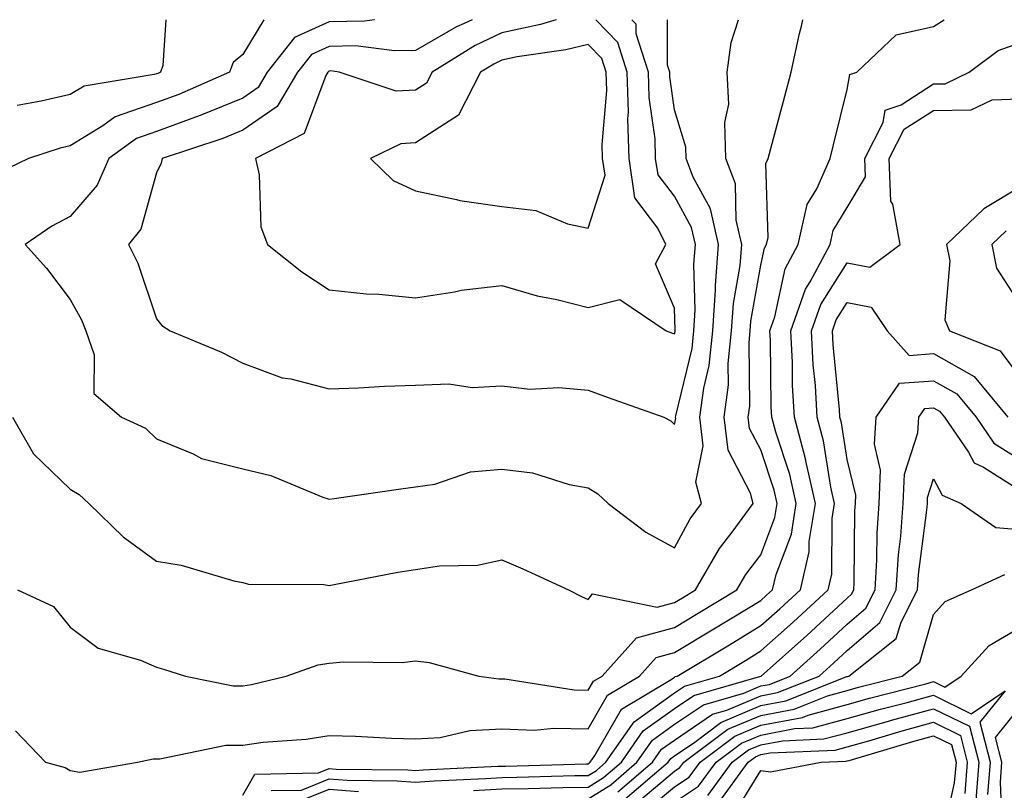
# Model space of a CAD drawing. Units: inches. Extents: x 1042403 to 1043838, y 7226618 to 7229258.
# Drawn here: x 1042782 to 1042896, y 7229169 to 7229258 of the extents above; entities that cross this region are included whole.
import ezdxf

# ---------------------------------------------------------------- set-up
doc = ezdxf.new("R2010")
doc.units = ezdxf.units.IN
doc.header["$MEASUREMENT"] = 0
doc.layers.add('Contour_10427226', color=7, linetype='Continuous', true_color=0xed8da4)

msp = doc.modelspace()

# ---------------------------------------------------------------- linework, layer by layer
at = {"layer": 'Contour_10427226'}
for points in [[(1042810.48, 7229258, 2909), (1042808.05, 7229253.97, 2909), (1042806.94, 7229253.03, 2909), (1042806.51, 7229251.92, 2909), (1042800.63, 7229249.33, 2909), (1042798.05, 7229248.39, 2909), (1042793.25, 7229246.72, 2909), (1042791.82, 7229245.69, 2909), (1042788.05, 7229243.36, 2909), (1042786.88, 7229243.09, 2909), (1042783.21, 7229241.92, 2909), (1042779.73, 7229240.23, 2909)], [(1042781.37, 7229211.92, 2909), (1042783.81, 7229207.69, 2909), (1042788.05, 7229203.57, 2909), (1042789.1, 7229202.97, 2909), (1042790.2, 7229201.92, 2909), (1042794.18, 7229198.04, 2909), (1042798.05, 7229195.24, 2909), (1042800.9, 7229194.78, 2909), (1042807.01, 7229192.96, 2909), (1042808.05, 7229192.74, 2909), (1042808.69, 7229192.57, 2909), (1042817.44, 7229192.52, 2909), (1042818.05, 7229192.42, 2909), (1042818.64, 7229192.51, 2909), (1042826, 7229193.97, 2909), (1042828.05, 7229194.25, 2909), (1042830.82, 7229194.7, 2909), (1042835.22, 7229194.75, 2909), (1042838.05, 7229195.4, 2909), (1042840.47, 7229194.34, 2909), (1042845.78, 7229191.92, 2909), (1042847.29, 7229191.15, 2909), (1042848.05, 7229190.79, 2909), (1042848.54, 7229191.43, 2909), (1042856.02, 7229189.89, 2909), (1042858.05, 7229190.44, 2909), (1042858.97, 7229190.99, 2909), (1042860.49, 7229191.92, 2909), (1042863.26, 7229196.7, 2909), (1042864.71, 7229198.58, 2909), (1042867.15, 7229201.92, 2909), (1042866.86, 7229203.11, 2909), (1042864.24, 7229208.1, 2909), (1042863.79, 7229211.92, 2909), (1042864.28, 7229215.69, 2909), (1042864.26, 7229218.13, 2909), (1042864.65, 7229221.92, 2909), (1042864.87, 7229225.1, 2909), (1042865.65, 7229229.51, 2909), (1042865.84, 7229231.92, 2909), (1042865.2, 7229234.77, 2909), (1042865.12, 7229238.99, 2909), (1042863.99, 7229241.92, 2909), (1042863.87, 7229246.1, 2909), (1042864.34, 7229248.21, 2909), (1042864.14, 7229251.92, 2909), (1042864.61, 7229255.35, 2909), (1042865.46, 7229258, 2909)], [(1042781.7, 7229175.56, 2907), (1042785.18, 7229171.92, 2907), (1042787.46, 7229171.33, 2907), (1042788.05, 7229170.98, 2907), (1042789.18, 7229170.79, 2907), (1042795.86, 7229171.92, 2907), (1042797.66, 7229172.3, 2907), (1042798.44, 7229172.3, 2907), (1042806.06, 7229173.92, 2907), (1042808.05, 7229173.92, 2907), (1042810.39, 7229174.26, 2907), (1042815.39, 7229174.59, 2907), (1042818.05, 7229175.04, 2907), (1042821.08, 7229174.94, 2907), (1042825.26, 7229174.7, 2907), (1042828.05, 7229174.62, 2907), (1042830.92, 7229174.78, 2907), (1042834.34, 7229175.62, 2907), (1042838.05, 7229175.78, 2907), (1042841.78, 7229175.66, 2907), (1042844.07, 7229175.89, 2907), (1042848.05, 7229175.8, 2907), (1042850.28, 7229179.69, 2907), (1042853.99, 7229181.92, 2907), (1042855.92, 7229184.05, 2907), (1042858.05, 7229184.63, 2907), (1042862.6, 7229187.37, 2907), (1042864.91, 7229188.79, 2907), (1042868.05, 7229190.69, 2907), (1042868.69, 7229191.28, 2907), (1042869.4, 7229191.92, 2907), (1042869.81, 7229193.68, 2907), (1042871.59, 7229198.38, 2907), (1042872.15, 7229201.92, 2907), (1042871.39, 7229205.27, 2907), (1042869.77, 7229210.2, 2907), (1042869.3, 7229211.92, 2907), (1042869.24, 7229213.11, 2907), (1042869.16, 7229220.81, 2907), (1042869.1, 7229221.92, 2907), (1042869.67, 7229223.55, 2907), (1042870.86, 7229229.1, 2907), (1042872.37, 7229231.92, 2907), (1042873.4, 7229236.56, 2907), (1042874.53, 7229238.41, 2907), (1042876.06, 7229241.92, 2907), (1042876.47, 7229243.5, 2907), (1042878.05, 7229249.91, 2907), (1042878.34, 7229251.63, 2907), (1042879.18, 7229251.92, 2907), (1042883.73, 7229256.24, 2907), (1042888.05, 7229257.22, 2907), (1042889.27, 7229258, 2907)], [(1042799.12, 7229258, 2908), (1042798.79, 7229252.67, 2908), (1042798.5, 7229251.92, 2908), (1042798.19, 7229251.78, 2908), (1042798.05, 7229251.73, 2908), (1042797.76, 7229251.63, 2908), (1042789.67, 7229250.31, 2908), (1042788.05, 7229249.31, 2908), (1042784.67, 7229248.54, 2908), (1042781.9, 7229248.07, 2908)], [(1042781.96, 7229191.92, 2908), (1042786.1, 7229189.98, 2908), (1042788.05, 7229187.6, 2908), (1042791.29, 7229185.16, 2908), (1042796.21, 7229183.76, 2908), (1042798.05, 7229182.96, 2908), (1042798.85, 7229182.72, 2908), (1042801.39, 7229181.92, 2908), (1042806.92, 7229180.78, 2908), (1042808.05, 7229180.79, 2908), (1042809.05, 7229180.92, 2908), (1042813.05, 7229181.92, 2908), (1042816.76, 7229183.22, 2908), (1042818.05, 7229183.4, 2908), (1042819.69, 7229183.55, 2908), (1042826.49, 7229183.48, 2908), (1042828.05, 7229183.66, 2908), (1042829.61, 7229183.48, 2908), (1042835.37, 7229181.92, 2908), (1042837.7, 7229181.58, 2908), (1042838.05, 7229181.59, 2908), (1042838.38, 7229181.58, 2908), (1042846.43, 7229180.3, 2908), (1042848.05, 7229180.26, 2908), (1042848.66, 7229181.31, 2908), (1042849.65, 7229181.92, 2908), (1042853.64, 7229186.33, 2908), (1042858.05, 7229187.54, 2908), (1042860.78, 7229189.19, 2908), (1042865.28, 7229191.92, 2908), (1042866.29, 7229193.68, 2908), (1042868.05, 7229195.98, 2908), (1042869.67, 7229200.3, 2908), (1042869.94, 7229201.92, 2908), (1042869.59, 7229203.46, 2908), (1042868.05, 7229208.12, 2908), (1042866.74, 7229210.61, 2908), (1042866.59, 7229211.92, 2908), (1042866.76, 7229213.21, 2908), (1042866.68, 7229220.56, 2908), (1042866.82, 7229221.92, 2908), (1042866.9, 7229223.06, 2908), (1042868.05, 7229229.54, 2908), (1042868.48, 7229231.5, 2908), (1042868.69, 7229231.92, 2908), (1042868.89, 7229232.75, 2908), (1042868.64, 7229241.32, 2908), (1042868.91, 7229241.92, 2908), (1042869.2, 7229243.07, 2908), (1042870.84, 7229249.12, 2908), (1042871.57, 7229251.92, 2908), (1042872.54, 7229256.41, 2908), (1042872.74, 7229257.23, 2908), (1042872.9, 7229258, 2908)], [(1042823.31, 7229258, 2910), (1042822.15, 7229257.81, 2910), (1042818.05, 7229257.74, 2910), (1042814.03, 7229255.94, 2910), (1042810.88, 7229251.92, 2910), (1042809.83, 7229250.14, 2910), (1042808.05, 7229248.91, 2910), (1042803.09, 7229246.89, 2910), (1042802.99, 7229246.85, 2910), (1042798.05, 7229245.05, 2910), (1042795.73, 7229244.24, 2910), (1042792.52, 7229241.92, 2910), (1042791.16, 7229238.81, 2910), (1042788.05, 7229235.18, 2910), (1042785.92, 7229234.05, 2910), (1042782.85, 7229231.92, 2910), (1042785.32, 7229229.19, 2910), (1042788.05, 7229225.55, 2910), (1042789.34, 7229223.21, 2910), (1042789.87, 7229221.92, 2910), (1042790.82, 7229219.15, 2910), (1042790.8, 7229214.66, 2910), (1042793.99, 7229211.92, 2910), (1042796.78, 7229210.64, 2910), (1042798.05, 7229209.43, 2910), (1042802.31, 7229207.66, 2910), (1042803.26, 7229207.13, 2910), (1042808.05, 7229205.92, 2910), (1042811.29, 7229205.15, 2910), (1042817.31, 7229202.66, 2910), (1042818.05, 7229202.43, 2910), (1042818.64, 7229202.5, 2910), (1042826.35, 7229203.63, 2910), (1042828.05, 7229203.83, 2910), (1042830.28, 7229204.14, 2910), (1042834.4, 7229205.58, 2910), (1042838.05, 7229205.88, 2910), (1042841.6, 7229205.47, 2910), (1042845.86, 7229204.11, 2910), (1042848.05, 7229203.75, 2910), (1042849.18, 7229203.05, 2910), (1042850.35, 7229201.92, 2910), (1042854.73, 7229198.6, 2910), (1042858.05, 7229196.78, 2910), (1042859.85, 7229200.12, 2910), (1042861.16, 7229201.92, 2910), (1042860.53, 7229204.4, 2910), (1042861.37, 7229208.6, 2910), (1042860.98, 7229211.92, 2910), (1042861.43, 7229215.3, 2910), (1042862.05, 7229217.91, 2910), (1042862.48, 7229221.92, 2910), (1042862.8, 7229226.66, 2910), (1042862.78, 7229227.19, 2910), (1042863.15, 7229231.92, 2910), (1042862.23, 7229236.09, 2910), (1042860.22, 7229239.74, 2910), (1042859.4, 7229241.92, 2910), (1042859.36, 7229243.22, 2910), (1042858.05, 7229247.55, 2910), (1042857.5, 7229251.38, 2910), (1042857.5, 7229251.92, 2910), (1042857.23, 7229252.74, 2910), (1042857.23, 7229258, 2910)], [(1042834.62, 7229258, 2911), (1042833.67, 7229257.55, 2911), (1042832.8, 7229257.16, 2911), (1042828.05, 7229254.42, 2911), (1042825.61, 7229254.37, 2911), (1042821.08, 7229254.95, 2911), (1042818.05, 7229254.9, 2911), (1042816, 7229253.98, 2911), (1042814.38, 7229251.92, 2911), (1042812.03, 7229247.94, 2911), (1042808.05, 7229245.18, 2911), (1042805.73, 7229244.23, 2911), (1042798.71, 7229241.92, 2911), (1042798.6, 7229241.36, 2911), (1042798.05, 7229240.23, 2911), (1042796.25, 7229233.72, 2911), (1042794.81, 7229231.92, 2911), (1042795.88, 7229229.76, 2911), (1042798.05, 7229223.33, 2911), (1042798.67, 7229222.55, 2911), (1042799.63, 7229221.92, 2911), (1042805.59, 7229219.47, 2911), (1042808.05, 7229218.18, 2911), (1042812.62, 7229216.5, 2911), (1042813.6, 7229216.37, 2911), (1042818.05, 7229215.22, 2911), (1042821.45, 7229215.32, 2911), (1042824.44, 7229215.53, 2911), (1042828.05, 7229215.63, 2911), (1042831.9, 7229215.78, 2911), (1042834.61, 7229215.35, 2911), (1042838.05, 7229215.54, 2911), (1042841.29, 7229215.16, 2911), (1042844.63, 7229215.35, 2911), (1042848.05, 7229215.05, 2911), (1042850.35, 7229214.22, 2911), (1042856.8, 7229211.92, 2911), (1042857.62, 7229211.49, 2911), (1042858.05, 7229211.08, 2911)], [(1042844.38, 7229258, 2912), (1042844.05, 7229257.92, 2912), (1042842.54, 7229257.43, 2912), (1042838.05, 7229256.48, 2912), (1042834.96, 7229255, 2912), (1042829.98, 7229251.92, 2912), (1042829.32, 7229250.65, 2912), (1042828.05, 7229249.81, 2912), (1042825.82, 7229249.7, 2912), (1042819.22, 7229251.92, 2912), (1042818.19, 7229252.06, 2912), (1042818.05, 7229252.05, 2912), (1042817.95, 7229252.01, 2912), (1042817.89, 7229251.92, 2912), (1042817.66, 7229251.53, 2912), (1042815.16, 7229244.8, 2912), (1042809.51, 7229241.92, 2912), (1042809.94, 7229240.03, 2912), (1042810.12, 7229233.98, 2912), (1042810.9, 7229231.92, 2912), (1042814.89, 7229228.77, 2912), (1042818.05, 7229226.7, 2912), (1042822.33, 7229226.21, 2912), (1042823.79, 7229226.18, 2912), (1042828.05, 7229225.77, 2912), (1042832.58, 7229226.44, 2912), (1042833.34, 7229226.63, 2912), (1042838.05, 7229227.19, 2912), (1042842.13, 7229226, 2912), (1042844.42, 7229225.55, 2912), (1042848.05, 7229224.64, 2912), (1042851.7, 7229225.56, 2912), (1042857.09, 7229221.92, 2912), (1042857.8, 7229221.67, 2912), (1042858.05, 7229221.57, 2912)], [(1042858.05, 7229221.57, 2912), (1042858.11, 7229221.85, 2912), (1042858.13, 7229221.92, 2912), (1042858.13, 7229222, 2912), (1042858.05, 7229224.56, 2912), (1042855.84, 7229229.71, 2912), (1042857.05, 7229231.92, 2912), (1042856.12, 7229233.85, 2912), (1042853.46, 7229237.33, 2912), (1042852.8, 7229241.92, 2912), (1042852.64, 7229246.51, 2912), (1042852.7, 7229247.26, 2912), (1042852.58, 7229251.92, 2912), (1042851.49, 7229255.35, 2912), (1042848.94, 7229258, 2912)], [(1042858.05, 7229211.08, 2911), (1042858.19, 7229211.78, 2911), (1042858.17, 7229211.92, 2911), (1042858.19, 7229212.07, 2911), (1042860.08, 7229219.88, 2911), (1042860.3, 7229221.92, 2911), (1042860.45, 7229224.33, 2911), (1042860.3, 7229229.67, 2911), (1042860.47, 7229231.92, 2911), (1042860.02, 7229233.9, 2911), (1042858.05, 7229237.53, 2911), (1042856.14, 7229240.02, 2911), (1042855.86, 7229241.92, 2911), (1042855.8, 7229244.18, 2911), (1042855.12, 7229248.99, 2911), (1042855.04, 7229251.92, 2911), (1042853.6, 7229256.36, 2911), (1042853.6, 7229257.48, 2911), (1042853.12, 7229258, 2911)], [(1042808.05, 7229168.09, 2906), (1042809.42, 7229170.56, 2906), (1042816.82, 7229170.68, 2906), (1042818.05, 7229171.18, 2906), (1042818.85, 7229171.12, 2906), (1042827.17, 7229171.05, 2906), (1042828.05, 7229170.97, 2906), (1042828.93, 7229171.04, 2906), (1042837.58, 7229171.45, 2906), (1042838.05, 7229171.48, 2906), (1042838.48, 7229171.48, 2906), (1042847.87, 7229171.74, 2906), (1042848.05, 7229171.74, 2906), (1042848.17, 7229171.81, 2906), (1042848.28, 7229171.92, 2906), (1042848.83, 7229172.69, 2906), (1042851.9, 7229178.07, 2906), (1042857.64, 7229181.5, 2906), (1042858.05, 7229181.8, 2906), (1042858.13, 7229181.85, 2906), (1042858.36, 7229181.92, 2906), (1042864.42, 7229185.55, 2906), (1042868.05, 7229187.76, 2906), (1042870.26, 7229189.72, 2906), (1042872.62, 7229191.92, 2906), (1042873.66, 7229196.32, 2906), (1042873.66, 7229197.53, 2906), (1042874.36, 7229201.92, 2906), (1042873.28, 7229206.68, 2906), (1042873.23, 7229207.1, 2906), (1042871.94, 7229211.92, 2906), (1042871.72, 7229215.6, 2906), (1042871.7, 7229218.27, 2906), (1042871.51, 7229221.92, 2906), (1042873.21, 7229226.76, 2906), (1042873.75, 7229227.63, 2906), (1042876.06, 7229231.92, 2906), (1042876.41, 7229233.55, 2906), (1042878.05, 7229236.21, 2906), (1042880.16, 7229239.8, 2906), (1042880.08, 7229241.92, 2906), (1042882.21, 7229246.08, 2906), (1042882.46, 7229247.52, 2906), (1042884.28, 7229248.14, 2906), (1042888.05, 7229250.55, 2906), (1042889.4, 7229250.57, 2906), (1042892.17, 7229251.92, 2906), (1042895.55, 7229254.43, 2906), (1042898.05, 7229255.32, 2906)], [(1042811.33, 7229168.64, 2905), (1042814.83, 7229168.7, 2905), (1042818.05, 7229169.99, 2905), (1042820.14, 7229169.84, 2905), (1042825.92, 7229169.78, 2905), (1042828.05, 7229169.61, 2905), (1042830.22, 7229169.76, 2905), (1042836.17, 7229170.04, 2905), (1042838.05, 7229170.16, 2905), (1042839.79, 7229170.18, 2905), (1042846.51, 7229170.37, 2905), (1042848.05, 7229170.39, 2905), (1042848.99, 7229170.98, 2905), (1042850.08, 7229171.92, 2905), (1042853.36, 7229176.62, 2905), (1042858.05, 7229179.98, 2905), (1042859.2, 7229180.76, 2905), (1042863.25, 7229181.92, 2905), (1042866.25, 7229183.73, 2905), (1042868.05, 7229184.82, 2905), (1042871.8, 7229188.17, 2905), (1042875.84, 7229191.92, 2905), (1042876.25, 7229193.71, 2905), (1042876.29, 7229200.17, 2905), (1042876.59, 7229201.92, 2905), (1042876.16, 7229203.81, 2905), (1042875.3, 7229209.18, 2905), (1042874.57, 7229211.92, 2905), (1042874.36, 7229215.61, 2905), (1042874.12, 7229217.99, 2905), (1042873.93, 7229221.92, 2905), (1042875, 7229224.98, 2905), (1042878.05, 7229229.81, 2905), (1042880.65, 7229229.33, 2905), (1042884.18, 7229231.92, 2905), (1042883.34, 7229236.62, 2905), (1042883.11, 7229236.97, 2905), (1042882.91, 7229241.92, 2905), (1042884.65, 7229245.32, 2905), (1042888.05, 7229247.49, 2905), (1042892.42, 7229247.54, 2905), (1042894.85, 7229248.72, 2905), (1042898.05, 7229248.82, 2905)], [(1042898.05, 7229238.59, 2905), (1042893.89, 7229236.09, 2905), (1042889.55, 7229231.92, 2905), (1042889.94, 7229230.03, 2905), (1042889.34, 7229223.21, 2905), (1042889.91, 7229221.92, 2905), (1042895.76, 7229219.63, 2905), (1042898.05, 7229216.55, 2905)], [(1042896.45, 7229233.52, 2906), (1042894.79, 7229231.92, 2906), (1042895.34, 7229229.21, 2906), (1042898.05, 7229225.02, 2906)], [(1042834.77, 7229168.63, 2904), (1042838.05, 7229168.85, 2904), (1042841.08, 7229168.89, 2904), (1042845.12, 7229169, 2904), (1042848.05, 7229169.03, 2904), (1042849.83, 7229170.15, 2904), (1042851.9, 7229171.92, 2904), (1042854.42, 7229175.55, 2904), (1042858.05, 7229178.15, 2904), (1042860.3, 7229179.67, 2904), (1042868.03, 7229181.89, 2904), (1042868.05, 7229181.9, 2904), (1042868.09, 7229181.92, 2904), (1042873.36, 7229186.62, 2904), (1042878.05, 7229190.96, 2904), (1042878.56, 7229191.4, 2904), (1042878.83, 7229191.92, 2904), (1042878.87, 7229192.74, 2904), (1042878.93, 7229201.05, 2904), (1042878.99, 7229201.92, 2904), (1042879.03, 7229202.89, 2904), (1042878.05, 7229207.01, 2904), (1042877.39, 7229211.25, 2904), (1042877.19, 7229211.92, 2904), (1042877.15, 7229212.83, 2904), (1042876.41, 7229220.29, 2904), (1042876.33, 7229221.92, 2904), (1042876.78, 7229223.19, 2904), (1042878.05, 7229225.2, 2904), (1042880.82, 7229224.69, 2904), (1042882.66, 7229221.92, 2904), (1042885.22, 7229219.08, 2904), (1042888.05, 7229219.29, 2904), (1042892.76, 7229216.63, 2904), (1042896.66, 7229211.92, 2904)], [(1042848.05, 7229167.68, 2903), (1042850.65, 7229169.32, 2903), (1042853.69, 7229171.92, 2903), (1042855.49, 7229174.49, 2903), (1042858.05, 7229176.32, 2903), (1042861.39, 7229178.58, 2903), (1042866.06, 7229179.93, 2903), (1042868.05, 7229180.77, 2903), (1042869.03, 7229180.95, 2903), (1042871.45, 7229181.92, 2903), (1042874.92, 7229185.04, 2903), (1042878.05, 7229187.92, 2903), (1042880.2, 7229189.77, 2903), (1042881.27, 7229191.92, 2903), (1042881.49, 7229195.37, 2903), (1042881.51, 7229198.46, 2903), (1042881.76, 7229201.92, 2903), (1042881.9, 7229205.77, 2903), (1042881.19, 7229208.78, 2903), (1042881.39, 7229211.92, 2903), (1042884.1, 7229215.86, 2903), (1042888.05, 7229216.15, 2903), (1042890.75, 7229214.62, 2903), (1042892.99, 7229211.92, 2903), (1042895.04, 7229208.92, 2903), (1042898.05, 7229207.03, 2903)], [(1042851.49, 7229168.49, 2902), (1042855.49, 7229171.92, 2902), (1042856.55, 7229173.42, 2902), (1042858.05, 7229174.5, 2902), (1042862.46, 7229177.5, 2902), (1042864.09, 7229177.96, 2902), (1042868.05, 7229179.63, 2902), (1042869.98, 7229180, 2902), (1042874.79, 7229181.92, 2902), (1042876.51, 7229183.45, 2902), (1042878.05, 7229184.88, 2902), (1042881.82, 7229188.14, 2902), (1042883.73, 7229191.92, 2902), (1042883.99, 7229195.98, 2902), (1042884.26, 7229198.14, 2902), (1042884.53, 7229201.92, 2902), (1042884.67, 7229205.31, 2902), (1042886.23, 7229210.09, 2902), (1042886.33, 7229211.92, 2902), (1042887.03, 7229212.94, 2902), (1042888.05, 7229213, 2902), (1042888.73, 7229212.61, 2902), (1042889.32, 7229211.92, 2902), (1042892.09, 7229207.88, 2902), (1042892.74, 7229206.62, 2902), (1042893.83, 7229206.14, 2902), (1042898.05, 7229203.48, 2902)], [(1042852.31, 7229167.65, 2901), (1042857.31, 7229171.92, 2901), (1042857.6, 7229172.36, 2901), (1042858.05, 7229172.68, 2901), (1042860.39, 7229174.26, 2901), (1042863.42, 7229176.54, 2901), (1042868.05, 7229178.49, 2901), (1042870.94, 7229179.04, 2901), (1042877.99, 7229181.86, 2901), (1042878.05, 7229181.87, 2901), (1042878.09, 7229181.88, 2901), (1042878.23, 7229181.92, 2901), (1042883.73, 7229186.25, 2901), (1042884.28, 7229188.15, 2901), (1042886.17, 7229191.92, 2901), (1042886.29, 7229193.68, 2901), (1042887.27, 7229201.13, 2901), (1042887.33, 7229201.92, 2901), (1042887.35, 7229202.62, 2901), (1042888.05, 7229204.78, 2901), (1042889.03, 7229202.9, 2901), (1042891.25, 7229201.92, 2901), (1042895.26, 7229199.13, 2901), (1042898.05, 7229198.91, 2901)], [(1042853.17, 7229166.81, 2900), (1042858.05, 7229170.88, 2900), (1042858.67, 7229171.3, 2900), (1042859.14, 7229171.92, 2900), (1042864.22, 7229175.75, 2900), (1042868.05, 7229177.36, 2900), (1042871.9, 7229178.08, 2900), (1042875.75, 7229179.63, 2900), (1042878.05, 7229180.24, 2900), (1042879.36, 7229180.61, 2900), (1042884.42, 7229181.92, 2900), (1042886.45, 7229183.51, 2900), (1042888.05, 7229189.04, 2900), (1042889.4, 7229190.56, 2900), (1042892.46, 7229191.92, 2900), (1042896.31, 7229193.67, 2900)], [(1042854.14, 7229165.84, 2899), (1042858.05, 7229169.09, 2899), (1042859.75, 7229170.21, 2899), (1042861, 7229171.92, 2899), (1042865.02, 7229174.95, 2899), (1042868.05, 7229176.22, 2899), (1042872.85, 7229177.12, 2899), (1042873.52, 7229177.39, 2899), (1042878.05, 7229178.61, 2899), (1042880.63, 7229179.34, 2899), (1042887.15, 7229181.02, 2899), (1042888.05, 7229181.27, 2899), (1042889.34, 7229180.64, 2899), (1042891.23, 7229181.92, 2899), (1042894.5, 7229185.46, 2899), (1042898.05, 7229187.53, 2899)], [(1042858.05, 7229167.3, 2898), (1042860.82, 7229169.14, 2898), (1042862.87, 7229171.92, 2898), (1042865.82, 7229174.15, 2898), (1042868.05, 7229175.08, 2898), (1042871.94, 7229175.82, 2898), (1042874.07, 7229175.9, 2898), (1042878.05, 7229176.98, 2898), (1042881.9, 7229178.07, 2898), (1042885, 7229178.86, 2898), (1042888.05, 7229179.7, 2898), (1042892.41, 7229177.55, 2898), (1042896.33, 7229180.21, 2898), (1042893.42, 7229176.56, 2898), (1042894.59, 7229171.92, 2898), (1042894.3, 7229168.17, 2898)], [(1042861.9, 7229168.06, 2897), (1042864.73, 7229171.92, 2897), (1042866.62, 7229173.35, 2897), (1042868.05, 7229173.94, 2897), (1042870.55, 7229174.41, 2897), (1042875.35, 7229174.62, 2897), (1042878.05, 7229175.34, 2897), (1042882.84, 7229176.7, 2897), (1042883.17, 7229176.8, 2897), (1042888.05, 7229178.13, 2897), (1042892.21, 7229176.09, 2897), (1042893.28, 7229171.92, 2897), (1042892.89, 7229167.08, 2897)], [(1042898.05, 7229178.36, 2899), (1042895.18, 7229174.78, 2899), (1042895.92, 7229171.92, 2899), (1042895.75, 7229169.61, 2899), (1042895.98, 7229163.98, 2899)], [(1042862.97, 7229166.99, 2896), (1042866.59, 7229171.92, 2896), (1042867.42, 7229172.55, 2896), (1042868.05, 7229172.81, 2896), (1042869.14, 7229173.01, 2896), (1042876.64, 7229173.33, 2896), (1042878.05, 7229173.71, 2896), (1042880.55, 7229174.42, 2896), (1042884.4, 7229175.57, 2896), (1042888.05, 7229176.57, 2896), (1042891.16, 7229175.04, 2896), (1042891.96, 7229171.92, 2896), (1042891.66, 7229168.3, 2896)], [(1042864.61, 7229165.36, 2895), (1042868.05, 7229170.95, 2895), (1042869.18, 7229170.8, 2895), (1042875.04, 7229171.92, 2895), (1042877.93, 7229172.04, 2895), (1042878.05, 7229172.08, 2895), (1042878.26, 7229172.13, 2895), (1042885.63, 7229174.33, 2895), (1042888.05, 7229175, 2895), (1042890.12, 7229173.98, 2895), (1042890.65, 7229171.92, 2895), (1042890.45, 7229169.52, 2895), (1042888.95, 7229162.82, 2895)], [(1042813.15, 7229166.83, 2904), (1042818.05, 7229168.8, 2904), (1042821.43, 7229168.55, 2904)]]:
    msp.add_polyline3d(points, dxfattribs=at)
msp.add_polyline3d([(1042848.05, 7229233.82, 2913), (1042850, 7229239.98, 2913), (1042849.71, 7229241.92, 2913), (1042849.67, 7229243.53, 2913), (1042850.2, 7229249.78, 2913), (1042850.14, 7229251.92, 2913), (1042849.63, 7229253.49, 2913), (1042848.05, 7229255.14, 2913), (1042845.47, 7229254.49, 2913), (1042839.81, 7229253.69, 2913), (1042838.05, 7229253.32, 2913), (1042837.11, 7229252.86, 2913), (1042835.59, 7229251.92, 2913), (1042833.01, 7229246.95, 2913), (1042828.05, 7229243.71, 2913), (1042826.35, 7229243.62, 2913), (1042822.82, 7229241.92, 2913), (1042825.47, 7229239.34, 2913), (1042828.05, 7229238.17, 2913), (1042832.8, 7229237.16, 2913), (1042833.17, 7229237.04, 2913), (1042838.05, 7229236.34, 2913), (1042842, 7229235.87, 2913), (1042845.65, 7229234.32, 2913)], close=True, dxfattribs=at)

doc.saveas('drawing.dxf')
